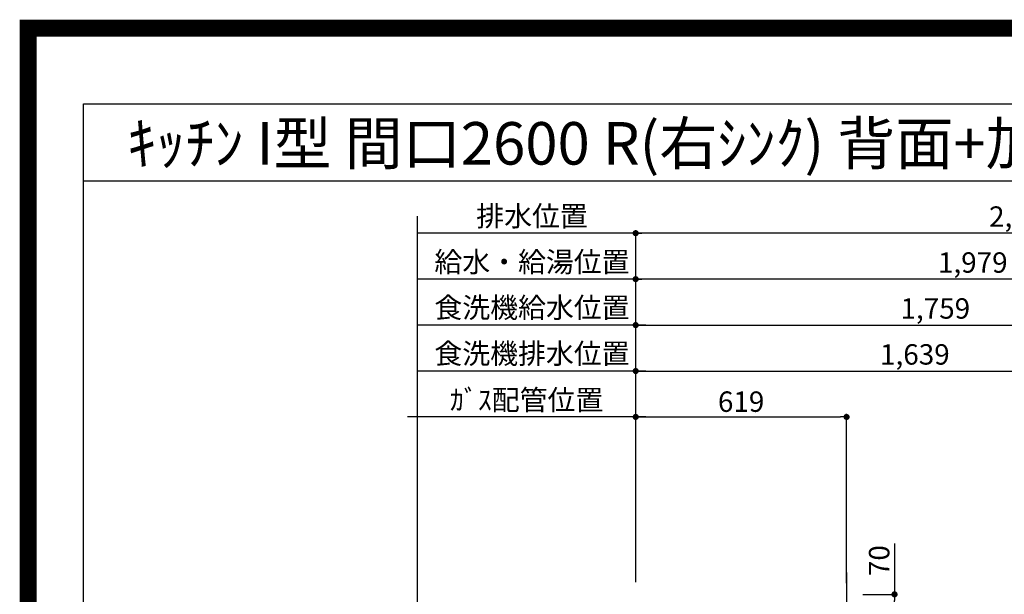
# Model space of a CAD drawing. Units: millimetres. Extents: x -109 to 26472, y -120 to 8859.
# Drawn here: x 13948 to 16838, y 7170 to 8859 of the extents above; entities that cross this region are included whole.
import ezdxf
from ezdxf.enums import TextEntityAlignment as Align

# ---------------------------------------------------------------- set-up
doc = ezdxf.new("R2010")
doc.units = ezdxf.units.MM
doc.layers.get('DEFPOINTS').update_dxf_attribs({"color": 146})
for name, color, linetype in [('160-文字', 254, 'Continuous'), ('166-寸法B', 11, 'Continuous'), ('190-図面外枠', 5, 'Continuous')]:
    doc.layers.add(name, color=color, linetype=linetype)
doc.styles.add('KH001', font='txt')
doc.dimstyles.new('KH1xx030', dxfattribs={"dimscale": 30, "dimtxt": 2, "dimasz": 0.6, "dimexe": 0.3, "dimexo": 1.2, "dimgap": 0.5, "dimtad": 3, "dimdec": 1, "dimdsep": 46, "dimlunit": 6, "dimtxsty": 'KH001', "dimblk": 'DOT', "dimcen": 1, "dimdle": 1, "dimclrd": 256, "dimclre": 256, "dimclrt": 256, "dimadec": 0, "dimazin": 0, "dimtfac": 1, "dimtdec": 1, "dimtix": 1, "dimtmove": 2, "dimatfit": 3, "dimldrblk": 'CLOSEDBLANK', "dimfxl": 1, "dimtolj": 1, "dimtzin": 0, "dimlwd": -1, "dimlwe": -1, "dimarcsym": 0})

# ---------------------------------------------------------------- blocks, each defined once
blk = doc.blocks.new('A$C5D946DDC')
at = {"layer": '190-図面外枠'}
for p, q in [((271, 14349.3), (20519, 14349.3)), ((271, 350.7), (271, 14349.3))]:
    blk.add_line(p, q, dxfattribs=at)
at = {"layer": 'DEFPOINTS'}
blk.add_lwpolyline([(0, 0), (20790, 0), (20790, 14700), (0, 14700)], close=True, dxfattribs=at)
blk = doc.blocks.new('*D269')
at = {"layer": '166-寸法B', "transparency": 16777216}
for p, q in [((15785.8, 7691.2), (15085.6, 7691.2)), ((15755.8, 7206), (15755.8, 7700.2))]:
    blk.add_line(p, q, dxfattribs=at)
at = {"layer": 'DEFPOINTS', "color": 0, "transparency": 16777216}
for p in [(15115.6, 7691.2), (15755.8, 7170), (15115.6, 7108)]:
    blk.add_point(p, dxfattribs=at)
at = {"layer": '166-寸法B', "transparency": 16777216, "insert": (15435.7, 7741.2), "char_height": 60, "attachment_point": 5, "style": 'KH001'}
blk.add_mtext('\\A1;ｶﾞｽ配管位置', dxfattribs=at)
blk = doc.blocks.new('_ClosedBlank')
at = {"color": 0, "linetype": 'ByBlock', "lineweight": -2}
for p, q in [((-1, 0.17), (0, 0)), ((-1, 0.17), (-1, -0.17)), ((0, 0), (-1, -0.17))]:
    blk.add_line(p, q, dxfattribs=at)
blk = doc.blocks.new('_None')
blk = doc.blocks.new('_Dot')
at = {"color": 0, "linetype": 'ByBlock', "lineweight": -2}
blk.add_line((-0.5, 0), (-1, 0), dxfattribs=at)
at = {"color": 0, "linetype": 'ByBlock', "const_width": 0.5}
blk.add_lwpolyline([(-0.25, 0, 1), (0.25, 0, 1)], format="xyb", close=True, dxfattribs=at)
blk = doc.blocks.new('*D270')
at = {"layer": '166-寸法B', "transparency": 16777216}
for p, q in [((15755.8, 7206), (15755.8, 7700.2)), ((15773.8, 7691.2), (16356.8, 7691.2)), ((16374.8, 7203), (16374.8, 7700.2))]:
    blk.add_line(p, q, dxfattribs=at)
at = {"layer": 'DEFPOINTS', "color": 0, "transparency": 16777216}
for p in [(16374.8, 7691.2), (15755.8, 7170), (16374.8, 7167)]:
    blk.add_point(p, dxfattribs=at)
at = {"layer": '166-寸法B', "transparency": 16777216, "xscale": 18, "yscale": 18, "zscale": 18, "rotation": 180}
blk.add_blockref('_Dot', (15755.8, 7691.2), dxfattribs=at)
at = {"layer": '166-寸法B', "transparency": 16777216, "xscale": 18, "yscale": 18, "zscale": 18}
blk.add_blockref('_Dot', (16374.8, 7691.2), dxfattribs=at)
at = {"layer": '166-寸法B', "transparency": 16777216, "insert": (16065.3, 7736.2), "char_height": 60, "attachment_point": 5, "style": 'KH001'}
blk.add_mtext('\\A1;619', dxfattribs=at)
blk = doc.blocks.new('*D272')
at = {"layer": '166-寸法B', "transparency": 16777216}
for p, q in [((16515.5, 7319.1), (16515.5, 7170)), ((16422.9, 7170), (16524.5, 7170)), ((16515.5, 7118), (16515.5, 7152)), ((16422.9, 7100), (16524.5, 7100))]:
    blk.add_line(p, q, dxfattribs=at)
at = {"layer": 'DEFPOINTS', "color": 0, "transparency": 16777216}
for p in [(16386.9, 7170), (16515.5, 7170), (16386.9, 7100)]:
    blk.add_point(p, dxfattribs=at)
at = {"layer": '166-寸法B', "transparency": 16777216, "xscale": 18, "yscale": 18, "zscale": 18}
for p, rotation in [((16515.5, 7170), 90), ((16515.5, 7100), 270)]:
    blk.add_blockref('_Dot', p, dxfattribs=dict(at, rotation=rotation))
at = {"layer": '166-寸法B', "transparency": 16777216, "insert": (16470.5, 7269.1), "char_height": 60, "attachment_point": 5, "rotation": 90, "style": 'KH001'}
blk.add_mtext('\\A1;70', dxfattribs=at)
blk = doc.blocks.new('*D437')
at = {"layer": '166-寸法B', "transparency": 16777216}
for p, q in [((15755.8, 7206), (15755.8, 8105.2)), ((17716.8, 8096.2), (15773.8, 8096.2)), ((17734.8, 7206), (17734.8, 8105.2))]:
    blk.add_line(p, q, dxfattribs=at)
at = {"layer": 'DEFPOINTS', "color": 0, "transparency": 16777216}
for p in [(15755.8, 8096.2), (15755.8, 7170), (17734.8, 7170)]:
    blk.add_point(p, dxfattribs=at)
at = {"layer": '166-寸法B', "transparency": 16777216, "xscale": 18, "yscale": 18, "zscale": 18, "rotation": 180}
blk.add_blockref('_Dot', (15755.8, 8096.2), dxfattribs=at)
at = {"layer": '166-寸法B', "transparency": 16777216, "xscale": 18, "yscale": 18, "zscale": 18}
blk.add_blockref('_Dot', (17734.8, 8096.2), dxfattribs=at)
at = {"layer": '166-寸法B', "transparency": 16777216, "insert": (16745.3, 8145), "char_height": 60, "attachment_point": 5, "style": 'KH001'}
blk.add_mtext('\\A1;1,979', dxfattribs=at)
blk = doc.blocks.new('*D438')
at = {"layer": '166-寸法B', "transparency": 16777216}
for p, q in [((15755.8, 7206), (15755.8, 8240.2)), ((18034.8, 7206), (18034.8, 8240.2)), ((18016.8, 8231.2), (15773.8, 8231.2))]:
    blk.add_line(p, q, dxfattribs=at)
at = {"layer": 'DEFPOINTS', "color": 0, "transparency": 16777216}
for p in [(15755.8, 8231.2), (15755.8, 7170), (18034.8, 7170)]:
    blk.add_point(p, dxfattribs=at)
at = {"layer": '166-寸法B', "transparency": 16777216, "xscale": 18, "yscale": 18, "zscale": 18, "rotation": 180}
blk.add_blockref('_Dot', (15755.8, 8231.2), dxfattribs=at)
at = {"layer": '166-寸法B', "transparency": 16777216, "xscale": 18, "yscale": 18, "zscale": 18}
blk.add_blockref('_Dot', (18034.8, 8231.2), dxfattribs=at)
at = {"layer": '166-寸法B', "transparency": 16777216, "insert": (16895.3, 8280), "char_height": 60, "attachment_point": 5, "style": 'KH001'}
blk.add_mtext('\\A1;2,279', dxfattribs=at)
blk = doc.blocks.new('*D439')
at = {"layer": '166-寸法B', "transparency": 16777216}
for p, q in [((15755.8, 7206), (15755.8, 8240.2)), ((15785.8, 8231.2), (15116.9, 8231.2))]:
    blk.add_line(p, q, dxfattribs=at)
at = {"layer": 'DEFPOINTS', "color": 0, "transparency": 16777216}
for p in [(15146.9, 8231.2), (15146.9, 7420.5), (15755.8, 7170)]:
    blk.add_point(p, dxfattribs=at)
at = {"layer": '166-寸法B', "transparency": 16777216, "insert": (15451.4, 8281.5), "char_height": 60, "attachment_point": 5, "style": 'KH001'}
blk.add_mtext('\\A1;排水位置', dxfattribs=at)
blk = doc.blocks.new('*D440')
at = {"layer": '166-寸法B', "transparency": 16777216}
for p, q in [((15785.8, 8096.2), (15116.9, 8096.2)), ((15755.8, 7206), (15755.8, 8105.2))]:
    blk.add_line(p, q, dxfattribs=at)
at = {"layer": 'DEFPOINTS', "color": 0, "transparency": 16777216}
for p in [(15146.9, 8096.2), (15146.9, 7420.5), (15755.8, 7170)]:
    blk.add_point(p, dxfattribs=at)
at = {"layer": '166-寸法B', "transparency": 16777216, "insert": (15451.4, 8146.7), "char_height": 60, "attachment_point": 5, "style": 'KH001'}
blk.add_mtext('\\A1;給水・給湯位置', dxfattribs=at)
blk = doc.blocks.new('*D441')
at = {"layer": '166-寸法B', "transparency": 16777216}
for p, q in [((15755.8, 7206), (15755.8, 7835.2)), ((17394.8, 7206), (17394.8, 7835.2)), ((15773.8, 7826.2), (17376.8, 7826.2))]:
    blk.add_line(p, q, dxfattribs=at)
at = {"layer": 'DEFPOINTS', "color": 0, "transparency": 16777216}
for p in [(17394.8, 7826.2), (15755.8, 7170), (17394.8, 7170)]:
    blk.add_point(p, dxfattribs=at)
at = {"layer": '166-寸法B', "transparency": 16777216, "xscale": 18, "yscale": 18, "zscale": 18, "rotation": 180}
blk.add_blockref('_Dot', (15755.8, 7826.2), dxfattribs=at)
at = {"layer": '166-寸法B', "transparency": 16777216, "xscale": 18, "yscale": 18, "zscale": 18}
blk.add_blockref('_Dot', (17394.8, 7826.2), dxfattribs=at)
at = {"layer": '166-寸法B', "transparency": 16777216, "insert": (16575.3, 7875), "char_height": 60, "attachment_point": 5, "style": 'KH001'}
blk.add_mtext('\\A1;1,639', dxfattribs=at)
blk = doc.blocks.new('*D442')
at = {"layer": '166-寸法B', "transparency": 16777216}
for p, q in [((15755.8, 7206), (15755.8, 7835.2)), ((15785.8, 7826.2), (15116.9, 7826.2))]:
    blk.add_line(p, q, dxfattribs=at)
at = {"layer": 'DEFPOINTS', "color": 0, "transparency": 16777216}
for p in [(15146.9, 7826.2), (15146.9, 7420.5), (15755.8, 7170)]:
    blk.add_point(p, dxfattribs=at)
at = {"layer": '166-寸法B', "transparency": 16777216, "insert": (15451.4, 7877.5), "char_height": 60, "attachment_point": 5, "style": 'KH001'}
blk.add_mtext('\\A1;食洗機排水位置', dxfattribs=at)
blk = doc.blocks.new('*D443')
at = {"layer": '166-寸法B', "transparency": 16777216}
for p, q in [((15755.8, 7206), (15755.8, 7970.2)), ((15773.8, 7961.2), (17496.8, 7961.2)), ((17514.8, 7206), (17514.8, 7970.2))]:
    blk.add_line(p, q, dxfattribs=at)
at = {"layer": 'DEFPOINTS', "color": 0, "transparency": 16777216}
for p in [(17514.8, 7961.2), (15755.8, 7170), (17514.8, 7170)]:
    blk.add_point(p, dxfattribs=at)
at = {"layer": '166-寸法B', "transparency": 16777216, "xscale": 18, "yscale": 18, "zscale": 18, "rotation": 180}
blk.add_blockref('_Dot', (15755.8, 7961.2), dxfattribs=at)
at = {"layer": '166-寸法B', "transparency": 16777216, "xscale": 18, "yscale": 18, "zscale": 18}
blk.add_blockref('_Dot', (17514.8, 7961.2), dxfattribs=at)
at = {"layer": '166-寸法B', "transparency": 16777216, "insert": (16635.3, 8010), "char_height": 60, "attachment_point": 5, "style": 'KH001'}
blk.add_mtext('\\A1;1,759', dxfattribs=at)
blk = doc.blocks.new('*D444')
at = {"layer": '166-寸法B', "transparency": 16777216}
for p, q in [((15785.8, 7961.2), (15116.9, 7961.2)), ((15755.8, 7206), (15755.8, 7970.2))]:
    blk.add_line(p, q, dxfattribs=at)
at = {"layer": 'DEFPOINTS', "color": 0, "transparency": 16777216}
for p in [(15146.9, 7961.2), (15146.9, 7420.5), (15755.8, 7170)]:
    blk.add_point(p, dxfattribs=at)
at = {"layer": '166-寸法B', "transparency": 16777216, "insert": (15451.4, 8012.5), "char_height": 60, "attachment_point": 5, "style": 'KH001'}
blk.add_mtext('\\A1;食洗機給水位置', dxfattribs=at)

msp = doc.modelspace()

# ---------------------------------------------------------------- linework, layer by layer
at = {"layer": '190-図面外枠'}
msp.add_lwpolyline([(14135.15, 8385.19), (26283.97, 8385.19)], dxfattribs=at)
at = {"layer": 'DEFPOINTS'}
for p, q in [((15115.63, 925.2), (15115.63, 8281.43)), ((16374.82, 7233.73), (16374.82, 7000.63))]:
    msp.add_line(p, q, dxfattribs=at)
at = {"layer": 'DEFPOINTS', "color": 1, "const_width": 50}
msp.add_lwpolyline([(13972.57, 13.6), (26446.56, 13.6), (26446.56, 8833.6), (13972.57, 8833.6)], close=True, dxfattribs=at)

# ---------------------------------------------------------------- block references
at = {"layer": '190-図面外枠', "xscale": 0.5999999999985448, "yscale": 0.5999999999985448, "zscale": 0.5999999999985448}
msp.add_blockref('A$C5D946DDC', (13972.57, 1.63), dxfattribs=at)

# ---------------------------------------------------------------- texts
at = {"layer": '160-文字', "style": 'KH001'}
msp.add_text('ｷｯﾁﾝ I型 間口2600 R(右ｼﾝｸ) 背面+加熱機器側面壁 ﾎﾞｯｼｭ食洗機 ｼﾙﾊﾞｰ塗装ﾚﾝｼﾞﾌｰﾄﾞ 横壁付け用 ｽﾀﾝﾀﾞｰﾄﾞﾀｲﾌﾟ 設備･下地図', height=125, dxfattribs=at).set_placement((14263.39, 8495.21), align=Align.MIDDLE_LEFT)

# ---------------------------------------------------------------- dimensions: what is measured, and where the dimension line sits
at = {"layer": '166-寸法B'}
for base, p2, text, picture, middle in [((15146.91, 8231.21), (15146.91, 7420.5), '排水位置', '*D439', (15451.36, 8281.54)), ((15146.91, 8096.21), (15146.91, 7420.5), '給水・給湯位置', '*D440', (15451.36, 8146.69)), ((15146.91, 7961.21), (15146.91, 7420.5), '食洗機給水位置', '*D444', (15451.36, 8012.46)), ((15146.91, 7826.21), (15146.91, 7420.5), '食洗機排水位置', '*D442', (15451.36, 7877.46)), ((15115.63, 7691.21), (15115.63, 7108.04), 'ｶﾞｽ配管位置', '*D269', (15435.72, 7741.24))]:
    dim = msp.add_linear_dim(base=base, p1=(15755.82, 7170.04), p2=p2, text=text, dimstyle='KH1xx030', override={"dimblk1": 'None', "dimblk2": 'None', "dimsah": 1, "dimse2": 1}, dxfattribs=at)
    dim.commit()
    dim.dimension.update_dxf_attribs({"geometry": picture, "text_midpoint": middle})
for base, p1, p2, picture, middle in [((15755.82, 8231.21), (18034.82, 7170.04), (15755.82, 7170.04), '*D438', (16895.32, 8280.02)), ((15755.82, 8096.21), (17734.81, 7170.04), (15755.82, 7170.04), '*D437', (16745.31, 8145.02)), ((17514.82, 7961.21), (15755.82, 7170.04), (17514.82, 7170.04), '*D443', (16635.32, 8010.02)), ((17394.82, 7826.21), (15755.82, 7170.04), (17394.82, 7170.04), '*D441', (16575.32, 7875.02)), ((16374.82, 7691.21), (15755.82, 7170.04), (16374.82, 7167.04), '*D270', (16065.32, 7736.21))]:
    dim = msp.add_linear_dim(base=base, p1=p1, p2=p2, dimstyle='KH1xx030', dxfattribs=at)
    dim.commit()
    dim.dimension.update_dxf_attribs({"geometry": picture, "text_midpoint": middle})
dim = msp.add_linear_dim(base=(16515.52, 7170.04), p1=(16386.85, 7100.04), p2=(16386.85, 7170.04), angle=90, dimstyle='KH1xx030', override={"dimtmove": 1}, dxfattribs=at)
dim.commit()
dim.dimension.update_dxf_attribs({"geometry": '*D272', "text_midpoint": (16557.94, 7269.06), "dimtype": 160})

doc.saveas('drawing.dxf')
